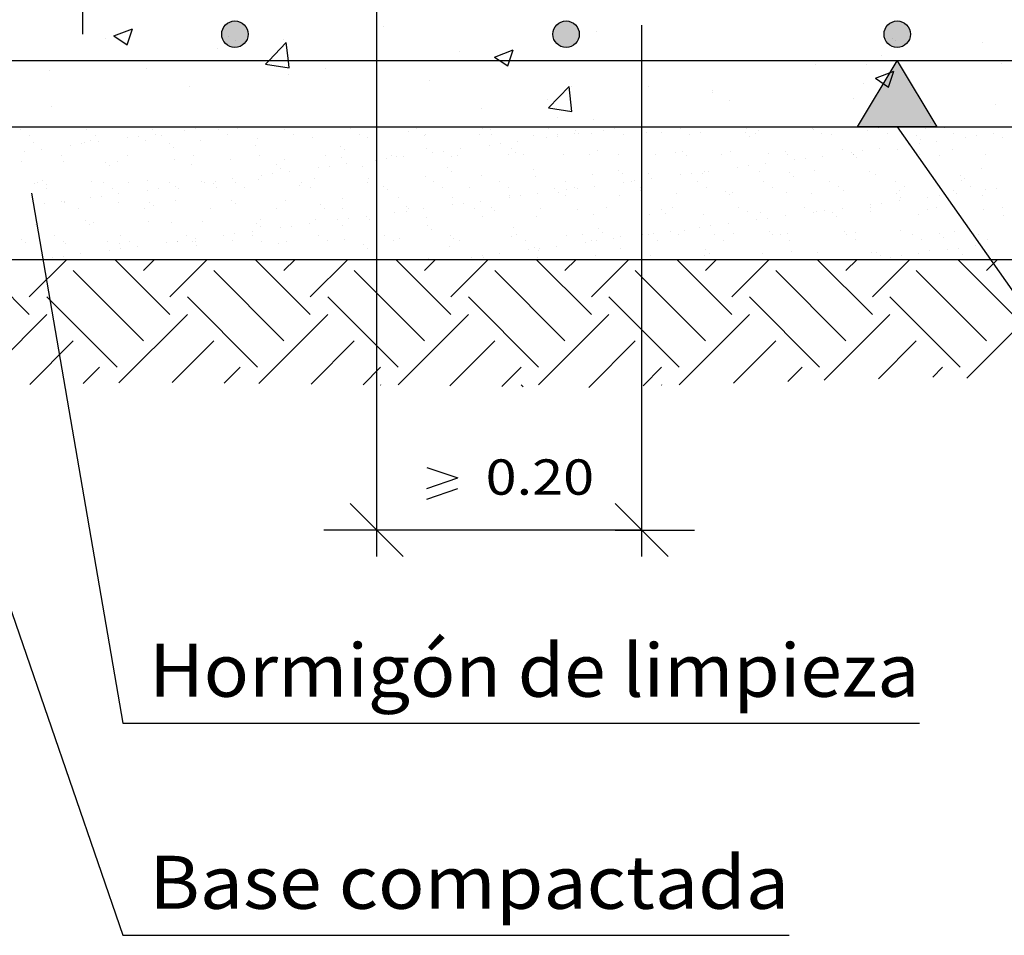
# Model space of a CAD drawing. Units: millimetres. Extents: x 5.4 to 22.6, y 4.7 to 27.9.
# Drawn here: x 13.5 to 17.3, y 4.7 to 8.1 of the extents above; entities that cross this region are included whole.
import ezdxf
from ezdxf.enums import TextEntityAlignment as Align

# ---------------------------------------------------------------- set-up
doc = ezdxf.new("R2010")
doc.units = ezdxf.units.MM
doc.linetypes.add('DASHDOT', pattern=[0.5, 0.25, -0.125, 0, -0.125])
for name, color, linetype in [('0-CYPE0', 1, 'CONTINUOUS'), ('0-CYPE1', 2, 'CONTINUOUS'), ('0-CYPE2', 4, 'CONTINUOUS'), ('0-CYPE4', 6, 'CONTINUOUS')]:
    doc.layers.add(name, color=color, linetype=linetype)
doc.styles.add('CYPETXT', font='romans', dxfattribs={"height": 0.2})

msp = doc.modelspace()

# ---------------------------------------------------------------- hatches: boundary and pattern name
at = {"layer": '0-CYPE1'}
msp.add_hatch(color=256, dxfattribs=at).paths.add_polyline_path([(17.0113, 7.715), (16.7113, 7.715), (16.8613, 7.965)], flags=0)
at = {"layer": '0-CYPE2'}
h = msp.add_hatch(color=256, dxfattribs=at)
edge = h.paths.add_edge_path(flags=0)
edge.add_arc((14.3613, 8.065), 0.05, 0, 360)
h = msp.add_hatch(color=256, dxfattribs=at)
edge = h.paths.add_edge_path(flags=0)
edge.add_arc((15.6113, 8.065), 0.05, 0, 360)
h = msp.add_hatch(color=256, dxfattribs=at)
edge = h.paths.add_edge_path(flags=0)
edge.add_arc((16.8613, 8.065), 0.05, 0, 360)

# ---------------------------------------------------------------- linework, layer by layer
at = {"layer": '0-CYPE0'}
for p, q in [((13.9046, 8.0588), (13.9746, 8.0857)), ((13.9543, 8.0253), (13.9746, 8.0857)), ((14.9232, 8.0956), (14.9232, 8.0956)), ((15.7274, 8.0763), (15.7274, 8.0763)), ((13.8713, 8.0481), (13.8713, 8.0481)), ((13.9045, 8.0588), (13.9543, 8.0253)), ((14.3376, 8.0573), (14.3376, 8.0573)), ((14.5445, 8.0458), (14.5445, 8.0458)), ((16.8415, 8.0498), (16.8415, 8.0498)), ((17.1814, 8.0331), (17.1814, 8.0331)), ((14.2941, 8.0128), (14.2941, 8.0128)), ((15.208, 8.0013), (15.208, 8.0013)), ((15.3417, 7.9787), (15.4117, 8.0056)), ((13.8956, 7.965), (13.8956, 7.965)), ((13.9841, 7.965), (13.9841, 7.965)), ((16.8027, 7.9833), (16.8027, 7.9833)), ((13.6626, 7.9297), (13.6626, 7.9297)), ((14.0286, 7.9367), (14.0286, 7.9367)), ((14.4772, 7.9524), (14.5661, 7.9386)), ((14.7029, 7.9373), (14.7029, 7.9373)), ((16.5523, 7.9503), (16.5523, 7.9503)), ((16.746, 7.9519), (16.746, 7.9519)), ((16.7788, 7.8987), (16.8488, 7.9255)), ((16.8286, 7.8651), (16.8489, 7.9255)), ((17.2531, 7.9528), (17.2531, 7.9528)), ((14.5624, 7.9141), (14.5624, 7.9141)), ((15.0962, 7.8915), (15.0962, 7.8915)), ((16.7788, 7.8987), (16.8285, 7.8651)), ((14.1894, 7.8669), (14.1894, 7.8669)), ((15.5444, 7.7869), (15.6223, 7.868)), ((15.6334, 7.7731), (15.6223, 7.8681)), ((15.63, 7.869), (15.63, 7.869)), ((15.9208, 7.8672), (15.9208, 7.8672)), ((16.1628, 7.8518), (16.1628, 7.8518)), ((16.1638, 7.8464), (16.1638, 7.8464)), ((16.7337, 7.8778), (16.7337, 7.8778)), ((15.542, 7.8173), (15.542, 7.8173)), ((16.2286, 7.8138), (16.2286, 7.8138)), ((16.6977, 7.8239), (16.6977, 7.8239)), ((13.67, 7.7919), (13.67, 7.7919)), ((15.2917, 7.7844), (15.2917, 7.7844)), ((15.5444, 7.7869), (15.6334, 7.7731)), ((17.2315, 7.8013), (17.2315, 7.8013)), ((15.5796, 7.7517), (15.5796, 7.7517)), ((15.7152, 7.7434), (15.7152, 7.7434)), ((16.9856, 7.7323), (16.9856, 7.7323)), ((13.5526, 7.7053), (13.5526, 7.7053)), ((13.5698, 7.715), (13.5698, 7.715)), ((13.6775, 7.715), (13.6775, 7.715)), ((13.8017, 7.7058), (13.8017, 7.7058)), ((14.0508, 7.7062), (14.0508, 7.7062)), ((14.1719, 7.7022), (14.1719, 7.7022)), ((14.2135, 7.7077), (14.2135, 7.7077)), ((14.2953, 7.715), (14.2953, 7.715)), ((14.3, 7.7067), (14.3, 7.7067)), ((14.3632, 7.715), (14.3632, 7.715)), ((14.3698, 7.7089), (14.3698, 7.7089)), ((14.5491, 7.7071), (14.5491, 7.7071)), ((14.7982, 7.7076), (14.7982, 7.7076)), ((14.8348, 7.715), (14.8348, 7.715)), ((14.8963, 7.7021), (14.8963, 7.7021)), ((14.913, 7.715), (14.913, 7.715)), ((15, 7.7126), (15, 7.7126)), ((15.0148, 7.6991), (15.0148, 7.6991)), ((15.0473, 7.708), (15.0473, 7.708)), ((15.2965, 7.7085), (15.2965, 7.7085)), ((15.3249, 7.7055), (15.3249, 7.7055)), ((15.5308, 7.715), (15.5308, 7.715)), ((15.5456, 7.709), (15.5456, 7.709)), ((15.645, 7.7028), (15.645, 7.7028)), ((15.753, 7.7033), (15.753, 7.7033)), ((15.7947, 7.7094), (15.7947, 7.7094)), ((15.7947, 7.7087), (15.7947, 7.7087)), ((15.9156, 7.6942), (15.9156, 7.6942)), ((15.9698, 7.6957), (15.9698, 7.6957)), ((16.0439, 7.7099), (16.0439, 7.7099)), ((16.1203, 7.6933), (16.1203, 7.6933)), ((16.1486, 7.715), (16.1486, 7.715)), ((16.293, 7.7103), (16.293, 7.7103)), ((16.3363, 7.701), (16.3363, 7.701)), ((16.5216, 7.715), (16.5216, 7.715)), ((16.5421, 7.7108), (16.5421, 7.7108)), ((16.5457, 7.7037), (16.5457, 7.7037)), ((16.7504, 7.7027), (16.7504, 7.7027)), ((16.7664, 7.715), (16.7664, 7.715)), ((16.7913, 7.7112), (16.7913, 7.7112)), ((16.9665, 7.7105), (16.9665, 7.7105)), ((17.0045, 7.715), (17.0045, 7.715)), ((17.0404, 7.7117), (17.0404, 7.7117)), ((17.1759, 7.7132), (17.1759, 7.7132)), ((13.5863, 7.6838), (13.5863, 7.6838)), ((13.8158, 7.6631), (13.8158, 7.6631)), ((13.8354, 7.6843), (13.8354, 7.6843)), ((13.8479, 7.6596), (13.8479, 7.6596)), ((13.9565, 7.6739), (13.9565, 7.6739)), ((13.9982, 7.6794), (13.9982, 7.6794)), ((14.0252, 7.6658), (14.0252, 7.6658)), ((14.0632, 7.6879), (14.0632, 7.6879)), ((14.0846, 7.6847), (14.0846, 7.6847)), ((14.2299, 7.6648), (14.2299, 7.6648)), ((14.3337, 7.6852), (14.3337, 7.6852)), ((14.4459, 7.6726), (14.4459, 7.6726)), ((14.5828, 7.6856), (14.5828, 7.6856)), ((14.6553, 7.6753), (14.6553, 7.6753)), ((14.832, 7.6861), (14.832, 7.6861)), ((14.86, 7.6743), (14.86, 7.6743)), ((15.0761, 7.6821), (15.0761, 7.6821)), ((15.0811, 7.6866), (15.0811, 7.6866)), ((15.2855, 7.6848), (15.2855, 7.6848)), ((15.3302, 7.687), (15.3302, 7.687)), ((15.429, 7.6606), (15.429, 7.6606)), ((15.4901, 7.6838), (15.4901, 7.6838)), ((15.5377, 7.6749), (15.5377, 7.6749)), ((15.5793, 7.6875), (15.5793, 7.6875)), ((15.5793, 7.6804), (15.5793, 7.6804)), ((15.6444, 7.689), (15.6444, 7.689)), ((15.6597, 7.6893), (15.6597, 7.6893)), ((15.7062, 7.6916), (15.7062, 7.6916)), ((15.8285, 7.6879), (15.8285, 7.6879)), ((15.8963, 7.6794), (15.8963, 7.6794)), ((16.0776, 7.6884), (16.0776, 7.6884)), ((16.2899, 7.6929), (16.2899, 7.6929)), ((16.3047, 7.6794), (16.3047, 7.6794)), ((16.3267, 7.6888), (16.3267, 7.6888)), ((16.5759, 7.6893), (16.5759, 7.6893)), ((16.6148, 7.6859), (16.6148, 7.6859)), ((16.825, 7.6897), (16.825, 7.6897)), ((16.9349, 7.6831), (16.9349, 7.6831)), ((16.9496, 7.6696), (16.9496, 7.6696)), ((17.0102, 7.6616), (17.0102, 7.6616)), ((17.0741, 7.6902), (17.0741, 7.6902)), ((17.1188, 7.6759), (17.1188, 7.6759)), ((17.1605, 7.6814), (17.1605, 7.6814)), ((17.2255, 7.69), (17.2255, 7.69)), ((17.2597, 7.676), (17.2597, 7.676)), ((13.5675, 7.6227), (13.5675, 7.6227)), ((13.5997, 7.6554), (13.5997, 7.6554)), ((13.6325, 7.6312), (13.6325, 7.6312)), ((13.7412, 7.6455), (13.7412, 7.6455)), ((13.7828, 7.651), (13.7828, 7.651)), ((13.7945, 7.6549), (13.7945, 7.6549)), ((14.1146, 7.6522), (14.1146, 7.6522)), ((14.1294, 7.6387), (14.1294, 7.6387)), ((14.4394, 7.6451), (14.4394, 7.6451)), ((14.7596, 7.6424), (14.7596, 7.6424)), ((14.7743, 7.6289), (14.7743, 7.6289)), ((14.8963, 7.6451), (14.8963, 7.6451)), ((15.0844, 7.6353), (15.0844, 7.6353)), ((15.1486, 7.6237), (15.1486, 7.6237)), ((15.2137, 7.6323), (15.2137, 7.6323)), ((15.3223, 7.6466), (15.3223, 7.6466)), ((15.364, 7.652), (15.364, 7.652)), ((15.4045, 7.6325), (15.4045, 7.6325)), ((15.4193, 7.619), (15.4193, 7.619)), ((15.7293, 7.6255), (15.7293, 7.6255)), ((15.8963, 7.6447), (15.8963, 7.6447)), ((16.0238, 7.6192), (16.0238, 7.6192)), ((16.0495, 7.6227), (16.0495, 7.6227)), ((16.2332, 7.6219), (16.2332, 7.6219)), ((16.4378, 7.6209), (16.4378, 7.6209)), ((16.6539, 7.6287), (16.6539, 7.6287)), ((16.6882, 7.6192), (16.6882, 7.6192)), ((16.7298, 7.6247), (16.7298, 7.6247)), ((16.7948, 7.6333), (16.7948, 7.6333)), ((16.8633, 7.6314), (16.8633, 7.6314)), ((16.9035, 7.6476), (16.9035, 7.6476)), ((16.9228, 7.6274), (16.9228, 7.6274)), ((16.9451, 7.6531), (16.9451, 7.6531)), ((17.068, 7.6304), (17.068, 7.6304)), ((13.554, 7.5847), (13.554, 7.5847)), ((13.7077, 7.6065), (13.7077, 7.6065)), ((13.7127, 7.584), (13.7127, 7.584)), ((13.8741, 7.582), (13.8741, 7.582)), ((13.9173, 7.583), (13.9173, 7.583)), ((13.9569, 7.6069), (13.9569, 7.6069)), ((14.1334, 7.5908), (14.1334, 7.5908)), ((14.206, 7.6074), (14.206, 7.6074)), ((14.3428, 7.5935), (14.3428, 7.5935)), ((14.4551, 7.6078), (14.4551, 7.6078)), ((14.5475, 7.5925), (14.5475, 7.5925)), ((14.7043, 7.6083), (14.7043, 7.6083)), ((14.7635, 7.6003), (14.7635, 7.6003)), ((14.8917, 7.5899), (14.8917, 7.5899)), ((14.9333, 7.5953), (14.9333, 7.5953)), ((14.9534, 7.6087), (14.9534, 7.6087)), ((14.9729, 7.603), (14.9729, 7.603)), ((14.9983, 7.6039), (14.9983, 7.6039)), ((15.107, 7.6182), (15.107, 7.6182)), ((15.1776, 7.602), (15.1776, 7.602)), ((15.2025, 7.6092), (15.2025, 7.6092)), ((15.3937, 7.6098), (15.3937, 7.6098)), ((15.4517, 7.6096), (15.4517, 7.6096)), ((15.6031, 7.6124), (15.6031, 7.6124)), ((15.7008, 7.6101), (15.7008, 7.6101)), ((15.8077, 7.6114), (15.8077, 7.6114)), ((15.9499, 7.6105), (15.9499, 7.6105)), ((16.0642, 7.6092), (16.0642, 7.6092)), ((16.199, 7.611), (16.199, 7.611)), ((16.3743, 7.6157), (16.3743, 7.6157)), ((16.4482, 7.6115), (16.4482, 7.6115)), ((16.4728, 7.5909), (16.4728, 7.5909)), ((16.5145, 7.5964), (16.5145, 7.5964)), ((16.5795, 7.6049), (16.5795, 7.6049)), ((16.6944, 7.6129), (16.6944, 7.6129)), ((16.6973, 7.6119), (16.6973, 7.6119)), ((16.7092, 7.5994), (16.7092, 7.5994)), ((16.9464, 7.6124), (16.9464, 7.6124)), ((17.0192, 7.6058), (17.0192, 7.6058)), ((17.1956, 7.6128), (17.1956, 7.6128)), ((13.8889, 7.5685), (13.8889, 7.5685)), ((14.199, 7.5749), (14.199, 7.5749)), ((14.5191, 7.5722), (14.5191, 7.5722)), ((14.5338, 7.5586), (14.5338, 7.5586)), ((14.5677, 7.5472), (14.5677, 7.5472)), ((14.6763, 7.5615), (14.6763, 7.5615)), ((14.718, 7.567), (14.718, 7.567)), ((14.783, 7.5756), (14.783, 7.5756)), ((14.8439, 7.5651), (14.8439, 7.5651)), ((15.164, 7.5623), (15.164, 7.5623)), ((15.1788, 7.5488), (15.1788, 7.5488)), ((15.4889, 7.5553), (15.4889, 7.5553)), ((15.809, 7.5525), (15.809, 7.5525)), ((16.1338, 7.5454), (16.1338, 7.5454)), ((16.1488, 7.5482), (16.1488, 7.5482)), ((16.2575, 7.5625), (16.2575, 7.5625)), ((16.2991, 7.568), (16.2991, 7.568)), ((16.3414, 7.5469), (16.3414, 7.5469)), ((16.3642, 7.5766), (16.3642, 7.5766)), ((16.5508, 7.5496), (16.5508, 7.5496)), ((16.7554, 7.5486), (16.7554, 7.5486)), ((16.9715, 7.5564), (16.9715, 7.5564)), ((16.9723, 7.557), (16.9723, 7.557)), ((17.1809, 7.559), (17.1809, 7.559)), ((13.6336, 7.5118), (13.6336, 7.5118)), ((13.8209, 7.509), (13.8209, 7.509)), ((14.0303, 7.5117), (14.0303, 7.5117)), ((14.2349, 7.5107), (14.2349, 7.5107)), ((14.2873, 7.5103), (14.2873, 7.5103)), ((14.3523, 7.5189), (14.3523, 7.5189)), ((14.451, 7.5185), (14.451, 7.5185)), ((14.461, 7.5332), (14.461, 7.5332)), ((14.5026, 7.5386), (14.5026, 7.5386)), ((14.6604, 7.5211), (14.6604, 7.5211)), ((14.8628, 7.5073), (14.8628, 7.5073)), ((14.865, 7.5202), (14.865, 7.5202)), ((14.8963, 7.5441), (14.8963, 7.5441)), ((15.0811, 7.5279), (15.0811, 7.5279)), ((15.112, 7.5077), (15.112, 7.5077)), ((15.2905, 7.5306), (15.2905, 7.5306)), ((15.3611, 7.5082), (15.3611, 7.5082)), ((15.4952, 7.5296), (15.4952, 7.5296)), ((15.6102, 7.5086), (15.6102, 7.5086)), ((15.7112, 7.5374), (15.7112, 7.5374)), ((15.8237, 7.539), (15.8237, 7.539)), ((15.8593, 7.5091), (15.8593, 7.5091)), ((15.8684, 7.5113), (15.8684, 7.5113)), ((15.8963, 7.5214), (15.8963, 7.5214)), ((15.9206, 7.5401), (15.9206, 7.5401)), ((15.9335, 7.5199), (15.9335, 7.5199)), ((16.0421, 7.5342), (16.0421, 7.5342)), ((16.0838, 7.5397), (16.0838, 7.5397)), ((16.1085, 7.5095), (16.1085, 7.5095)), ((16.1253, 7.5391), (16.1253, 7.5391)), ((16.3576, 7.51), (16.3576, 7.51)), ((16.4539, 7.5427), (16.4539, 7.5427)), ((16.4687, 7.5292), (16.4687, 7.5292)), ((16.6067, 7.5104), (16.6067, 7.5104)), ((16.7788, 7.5356), (16.7788, 7.5356)), ((16.8559, 7.5109), (16.8559, 7.5109)), ((17.0989, 7.5329), (17.0989, 7.5329)), ((17.105, 7.5114), (17.105, 7.5114)), ((17.1136, 7.5194), (17.1136, 7.5194)), ((13.6048, 7.5012), (13.6048, 7.5012)), ((13.6172, 7.505), (13.6172, 7.505)), ((13.6484, 7.4983), (13.6484, 7.4983)), ((13.6509, 7.4835), (13.6509, 7.4835)), ((13.8663, 7.5054), (13.8663, 7.5054)), ((13.9, 7.4839), (13.9, 7.4839)), ((13.9585, 7.5047), (13.9585, 7.5047)), ((14.0303, 7.4765), (14.0303, 7.4765)), ((14.0719, 7.4819), (14.0719, 7.4819)), ((14.1154, 7.5059), (14.1154, 7.5059)), ((14.137, 7.4905), (14.137, 7.4905)), ((14.1492, 7.4844), (14.1492, 7.4844)), ((14.2456, 7.5048), (14.2456, 7.5048)), ((14.2786, 7.5019), (14.2786, 7.5019)), ((14.2933, 7.4884), (14.2933, 7.4884)), ((14.3646, 7.5063), (14.3646, 7.5063)), ((14.3983, 7.4849), (14.3983, 7.4849)), ((14.6034, 7.4949), (14.6034, 7.4949)), ((14.6137, 7.5068), (14.6137, 7.5068)), ((14.6474, 7.4853), (14.6474, 7.4853)), ((14.8963, 7.486), (14.8963, 7.486)), ((14.8966, 7.4858), (14.8966, 7.4858)), ((14.9235, 7.4921), (14.9235, 7.4921)), ((14.9383, 7.4786), (14.9383, 7.4786)), ((15.1457, 7.4862), (15.1457, 7.4862)), ((15.2484, 7.485), (15.2484, 7.485)), ((15.3948, 7.4867), (15.3948, 7.4867)), ((15.5685, 7.4823), (15.5685, 7.4823)), ((15.6114, 7.4775), (15.6114, 7.4775)), ((15.644, 7.4871), (15.644, 7.4871)), ((15.6531, 7.483), (15.6531, 7.483)), ((15.7181, 7.4915), (15.7181, 7.4915)), ((15.8268, 7.5058), (15.8268, 7.5058)), ((15.8931, 7.4876), (15.8931, 7.4876)), ((15.8933, 7.4752), (15.8933, 7.4752)), ((15.8963, 7.4856), (15.8963, 7.4856)), ((16.1422, 7.488), (16.1422, 7.488)), ((16.2134, 7.4725), (16.2134, 7.4725)), ((16.3913, 7.4885), (16.3913, 7.4885)), ((16.6405, 7.489), (16.6405, 7.489)), ((16.6589, 7.4746), (16.6589, 7.4746)), ((16.8684, 7.4772), (16.8684, 7.4772)), ((16.8896, 7.4894), (16.8896, 7.4894)), ((17.073, 7.4763), (17.073, 7.4763)), ((17.1387, 7.4899), (17.1387, 7.4899)), ((17.1926, 7.4785), (17.1926, 7.4785)), ((17.2342, 7.484), (17.2342, 7.484)), ((13.7063, 7.4338), (13.7063, 7.4338)), ((13.718, 7.4345), (13.718, 7.4345)), ((13.8149, 7.4481), (13.8149, 7.4481)), ((13.8566, 7.4536), (13.8566, 7.4536)), ((13.9216, 7.4622), (13.9216, 7.4622)), ((14.1384, 7.4367), (14.1384, 7.4367)), ((14.3478, 7.4393), (14.3478, 7.4393)), ((14.5525, 7.4383), (14.5525, 7.4383)), ((14.7686, 7.4461), (14.7686, 7.4461)), ((14.978, 7.4488), (14.978, 7.4488)), ((15.1826, 7.4478), (15.1826, 7.4478)), ((15.2874, 7.4348), (15.2874, 7.4348)), ((15.3961, 7.4491), (15.3961, 7.4491)), ((15.3987, 7.4556), (15.3987, 7.4556)), ((15.4377, 7.4546), (15.4377, 7.4546)), ((15.5028, 7.4632), (15.5028, 7.4632)), ((15.5832, 7.4688), (15.5832, 7.4688)), ((15.6081, 7.4583), (15.6081, 7.4583)), ((15.8127, 7.4573), (15.8127, 7.4573)), ((16.0288, 7.4651), (16.0288, 7.4651)), ((16.2282, 7.459), (16.2282, 7.459)), ((16.2382, 7.4678), (16.2382, 7.4678)), ((16.4429, 7.4668), (16.4429, 7.4668)), ((16.5383, 7.4654), (16.5383, 7.4654)), ((16.8584, 7.4627), (16.8584, 7.4627)), ((16.8686, 7.4359), (16.8686, 7.4359)), ((16.8731, 7.4491), (16.8731, 7.4491)), ((16.9773, 7.4502), (16.9773, 7.4502)), ((17.0189, 7.4557), (17.0189, 7.4557)), ((17.0444, 7.4543), (17.0444, 7.4543)), ((17.0839, 7.4642), (17.0839, 7.4642)), ((17.1832, 7.4556), (17.1832, 7.4556)), ((13.5996, 7.4198), (13.5996, 7.4198)), ((13.6412, 7.4252), (13.6412, 7.4252)), ((13.7177, 7.4299), (13.7177, 7.4299)), ((13.7724, 7.4061), (13.7724, 7.4061)), ((13.9224, 7.4289), (13.9224, 7.4289)), ((14.0215, 7.4066), (14.0215, 7.4066)), ((14.0381, 7.4317), (14.0381, 7.4317)), ((14.0528, 7.4182), (14.0528, 7.4182)), ((14.2706, 7.407), (14.2706, 7.407)), ((14.3629, 7.4247), (14.3629, 7.4247)), ((14.5198, 7.4075), (14.5198, 7.4075)), ((14.683, 7.4219), (14.683, 7.4219)), ((14.6978, 7.4084), (14.6978, 7.4084)), ((14.7689, 7.4079), (14.7689, 7.4079)), ((15.0071, 7.3979), (15.0071, 7.3979)), ((15.0079, 7.4148), (15.0079, 7.4148)), ((15.018, 7.4084), (15.018, 7.4084)), ((15.0721, 7.4065), (15.0721, 7.4065)), ((15.1808, 7.4208), (15.1808, 7.4208)), ((15.2224, 7.4263), (15.2224, 7.4263)), ((15.2671, 7.4088), (15.2671, 7.4088)), ((15.328, 7.4121), (15.328, 7.4121)), ((15.3427, 7.3986), (15.3427, 7.3986)), ((15.5163, 7.4093), (15.5163, 7.4093)), ((15.6528, 7.405), (15.6528, 7.405)), ((15.7654, 7.4098), (15.7654, 7.4098)), ((15.9729, 7.4023), (15.9729, 7.4023)), ((16.0145, 7.4102), (16.0145, 7.4102)), ((16.2637, 7.4107), (16.2637, 7.4107)), ((16.5128, 7.4111), (16.5128, 7.4111)), ((16.5882, 7.399), (16.5882, 7.399)), ((16.6533, 7.4075), (16.6533, 7.4075)), ((16.7619, 7.4218), (16.7619, 7.4218)), ((16.7619, 7.4116), (16.7619, 7.4116)), ((16.8036, 7.4273), (16.8036, 7.4273)), ((16.9765, 7.4022), (16.9765, 7.4022)), ((17.0111, 7.412), (17.0111, 7.412)), ((17.1859, 7.4049), (17.1859, 7.4049)), ((17.2602, 7.4125), (17.2602, 7.4125)), ((13.7976, 7.3615), (13.7976, 7.3615)), ((14.456, 7.3643), (14.456, 7.3643)), ((14.6654, 7.367), (14.6654, 7.367)), ((14.7501, 7.3641), (14.7501, 7.3641)), ((14.7917, 7.3696), (14.7917, 7.3696)), ((14.8568, 7.3781), (14.8568, 7.3781)), ((14.8701, 7.366), (14.8701, 7.366)), ((14.8963, 7.3861), (14.8963, 7.3861)), ((14.9654, 7.3924), (14.9654, 7.3924)), ((15.0861, 7.3738), (15.0861, 7.3738)), ((15.2956, 7.3765), (15.2956, 7.3765)), ((15.5002, 7.3755), (15.5002, 7.3755)), ((15.7163, 7.3833), (15.7163, 7.3833)), ((15.8963, 7.3634), (15.8963, 7.3634)), ((15.9257, 7.3859), (15.9257, 7.3859)), ((15.9877, 7.3888), (15.9877, 7.3888)), ((16.1303, 7.385), (16.1303, 7.385)), ((16.2978, 7.3952), (16.2978, 7.3952)), ((16.3312, 7.3651), (16.3312, 7.3651)), ((16.3464, 7.3928), (16.3464, 7.3928)), ((16.3729, 7.3706), (16.3729, 7.3706)), ((16.4379, 7.3792), (16.4379, 7.3792)), ((16.5466, 7.3935), (16.5466, 7.3935)), ((16.5558, 7.3954), (16.5558, 7.3954)), ((16.6179, 7.3924), (16.6179, 7.3924)), ((16.6326, 7.3789), (16.6326, 7.3789)), ((16.7605, 7.3944), (16.7605, 7.3944)), ((16.9427, 7.3854), (16.9427, 7.3854)), ((17.2628, 7.3826), (17.2628, 7.3826)), ((13.6098, 7.3471), (13.6098, 7.3471)), ((13.8123, 7.348), (13.8123, 7.348)), ((13.8259, 7.3548), (13.8259, 7.3548)), ((14.0353, 7.3575), (14.0353, 7.3575)), ((14.1224, 7.3544), (14.1224, 7.3544)), ((14.2399, 7.3565), (14.2399, 7.3565)), ((14.4261, 7.3214), (14.4261, 7.3214)), ((14.4425, 7.3517), (14.4425, 7.3517)), ((14.4573, 7.3382), (14.4573, 7.3382)), ((14.5347, 7.3357), (14.5347, 7.3357)), ((14.5764, 7.3412), (14.5764, 7.3412)), ((14.6414, 7.3498), (14.6414, 7.3498)), ((14.7674, 7.3446), (14.7674, 7.3446)), ((15.0875, 7.3419), (15.0875, 7.3419)), ((15.1022, 7.3284), (15.1022, 7.3284)), ((15.4123, 7.3348), (15.4123, 7.3348)), ((15.7324, 7.332), (15.7324, 7.332)), ((16.0072, 7.3225), (16.0072, 7.3225)), ((16.0573, 7.325), (16.0573, 7.325)), ((16.1159, 7.3368), (16.1159, 7.3368)), ((16.1575, 7.3423), (16.1575, 7.3423)), ((16.2226, 7.3508), (16.2226, 7.3508)), ((16.3774, 7.3222), (16.3774, 7.3222)), ((16.8734, 7.3231), (16.8734, 7.3231)), ((17.078, 7.3221), (17.078, 7.3221)), ((17.1165, 7.3516), (17.1165, 7.3516)), ((13.5571, 7.2913), (13.5571, 7.2913)), ((13.6818, 7.3047), (13.6818, 7.3047)), ((13.8819, 7.2842), (13.8819, 7.2842)), ((13.9309, 7.3051), (13.9309, 7.3051)), ((14.1457, 7.2845), (14.1457, 7.2845)), ((14.18, 7.3056), (14.18, 7.3056)), ((14.2107, 7.2931), (14.2107, 7.2931)), ((14.3194, 7.3074), (14.3194, 7.3074)), ((14.3529, 7.2852), (14.3529, 7.2852)), ((14.361, 7.3129), (14.361, 7.3129)), ((14.4292, 7.306), (14.4292, 7.306)), ((14.4629, 7.2845), (14.4629, 7.2845)), ((14.5575, 7.2842), (14.5575, 7.2842)), ((14.6783, 7.3065), (14.6783, 7.3065)), ((14.712, 7.285), (14.712, 7.285)), ((14.7736, 7.292), (14.7736, 7.292)), ((14.9274, 7.3069), (14.9274, 7.3069)), ((14.9612, 7.2854), (14.9612, 7.2854)), ((14.983, 7.2947), (14.983, 7.2947)), ((15.1766, 7.3074), (15.1766, 7.3074)), ((15.1877, 7.2937), (15.1877, 7.2937)), ((15.2103, 7.2859), (15.2103, 7.2859)), ((15.4037, 7.3015), (15.4037, 7.3015)), ((15.4257, 7.3078), (15.4257, 7.3078)), ((15.4594, 7.2863), (15.4594, 7.2863)), ((15.6131, 7.3041), (15.6131, 7.3041)), ((15.6748, 7.3083), (15.6748, 7.3083)), ((15.7086, 7.2868), (15.7086, 7.2868)), ((15.7268, 7.2856), (15.7268, 7.2856)), ((15.7472, 7.3185), (15.7472, 7.3185)), ((15.7919, 7.2941), (15.7919, 7.2941)), ((15.8178, 7.3032), (15.8178, 7.3032)), ((15.9005, 7.3084), (15.9005, 7.3084)), ((15.924, 7.3087), (15.924, 7.3087)), ((15.9422, 7.3139), (15.9422, 7.3139)), ((15.9577, 7.2873), (15.9577, 7.2873)), ((16.0339, 7.3109), (16.0339, 7.3109)), ((16.1731, 7.3092), (16.1731, 7.3092)), ((16.2068, 7.2877), (16.2068, 7.2877)), ((16.2433, 7.3136), (16.2433, 7.3136)), ((16.3921, 7.3087), (16.3921, 7.3087)), ((16.4222, 7.3097), (16.4222, 7.3097)), ((16.4479, 7.3126), (16.4479, 7.3126)), ((16.456, 7.2882), (16.456, 7.2882)), ((16.664, 7.3204), (16.664, 7.3204)), ((16.6713, 7.3101), (16.6713, 7.3101)), ((16.7022, 7.3152), (16.7022, 7.3152)), ((16.7051, 7.2886), (16.7051, 7.2886)), ((16.9205, 7.3106), (16.9205, 7.3106)), ((16.9542, 7.2891), (16.9542, 7.2891)), ((17.0223, 7.3124), (17.0223, 7.3124)), ((17.0371, 7.2989), (17.0371, 7.2989)), ((17.1696, 7.311), (17.1696, 7.311)), ((17.2033, 7.2895), (17.2033, 7.2895)), ((13.5719, 7.2778), (13.5719, 7.2778)), ((13.7155, 7.2832), (13.7155, 7.2832)), ((13.7228, 7.2757), (13.7228, 7.2757)), ((13.8887, 7.2507), (13.8887, 7.2507)), ((13.9274, 7.2747), (13.9274, 7.2747)), ((13.9304, 7.2562), (13.9304, 7.2562)), ((13.9647, 7.2836), (13.9647, 7.2836)), ((13.9954, 7.2647), (13.9954, 7.2647)), ((14.1041, 7.279), (14.1041, 7.279)), ((14.1435, 7.2825), (14.1435, 7.2825)), ((14.2021, 7.2815), (14.2021, 7.2815)), ((14.2138, 7.2841), (14.2138, 7.2841)), ((14.2168, 7.268), (14.2168, 7.268)), ((14.5269, 7.2744), (14.5269, 7.2744)), ((14.847, 7.2717), (14.847, 7.2717)), ((14.8618, 7.2581), (14.8618, 7.2581)), ((15.1718, 7.2646), (15.1718, 7.2646)), ((15.4699, 7.2517), (15.4699, 7.2517)), ((15.492, 7.2618), (15.492, 7.2618)), ((15.5067, 7.2483), (15.5067, 7.2483)), ((15.5115, 7.2572), (15.5115, 7.2572)), ((15.5765, 7.2658), (15.5765, 7.2658)), ((15.6852, 7.2801), (15.6852, 7.2801)), ((15.8168, 7.2548), (15.8168, 7.2548)), ((16.1369, 7.252), (16.1369, 7.252)), ((16.9816, 7.2481), (16.9816, 7.2481)), ((17.051, 7.2528), (17.051, 7.2528)), ((17.0927, 7.2582), (17.0927, 7.2582)), ((17.1577, 7.2668), (17.1577, 7.2668)), ((17.1887, 7.249), (17.1887, 7.249)), ((17.191, 7.2508), (17.191, 7.2508)), ((13.5853, 7.0072), (13.3775, 7.215)), ((13.5727, 7.215), (13.5727, 7.215)), ((13.5853, 7.0735), (13.7268, 7.215)), ((13.6404, 7.215), (13.6404, 7.215)), ((13.6734, 7.2223), (13.6734, 7.2223)), ((13.715, 7.2278), (13.715, 7.2278)), ((13.78, 7.2364), (13.78, 7.2364)), ((13.8225, 7.215), (13.8225, 7.215)), ((13.8496, 7.215), (13.8496, 7.215)), ((14.1156, 7.0072), (13.9078, 7.215)), ((14.0162, 7.1729), (14.0583, 7.215)), ((14.0724, 7.215), (14.0724, 7.215)), ((14.1156, 7.0735), (14.2571, 7.215)), ((14.2746, 7.215), (14.2746, 7.215)), ((14.3222, 7.215), (14.3222, 7.215)), ((14.6459, 7.0072), (14.4381, 7.215)), ((14.4673, 7.215), (14.4673, 7.215)), ((14.5465, 7.1729), (14.5886, 7.215)), ((14.572, 7.215), (14.572, 7.215)), ((14.6459, 7.0735), (14.7875, 7.215)), ((14.8219, 7.215), (14.8219, 7.215)), ((14.8963, 7.2281), (14.8963, 7.2281)), ((14.8963, 7.2265), (14.8963, 7.2265)), ((14.9088, 7.215), (14.9088, 7.215)), ((15.1763, 7.0072), (14.9685, 7.215)), ((15.0717, 7.215), (15.0717, 7.215)), ((15.0768, 7.1729), (15.1189, 7.215)), ((15.0912, 7.2197), (15.0912, 7.2197)), ((15.1763, 7.0735), (15.3178, 7.215)), ((15.2545, 7.2234), (15.2545, 7.2234)), ((15.2962, 7.2289), (15.2962, 7.2289)), ((15.3006, 7.2223), (15.3006, 7.2223)), ((15.3216, 7.215), (15.3216, 7.215)), ((15.3612, 7.2374), (15.3612, 7.2374)), ((15.497, 7.215), (15.497, 7.215)), ((15.7066, 7.0072), (15.4988, 7.215)), ((15.5052, 7.2213), (15.5052, 7.2213)), ((15.5431, 7.215), (15.5431, 7.215)), ((15.5714, 7.215), (15.5714, 7.215)), ((15.6072, 7.1729), (15.6492, 7.215)), ((15.7066, 7.0735), (15.8481, 7.215)), ((15.7213, 7.2291), (15.7213, 7.2291)), ((15.8213, 7.215), (15.8213, 7.215)), ((15.9307, 7.2318), (15.9307, 7.2318)), ((16.2369, 7.0072), (16.0291, 7.215)), ((16.0711, 7.215), (16.0711, 7.215)), ((16.1148, 7.215), (16.1148, 7.215)), ((16.1354, 7.2308), (16.1354, 7.2308)), ((16.1375, 7.1729), (16.1796, 7.215)), ((16.1517, 7.2385), (16.1517, 7.2385)), ((16.1773, 7.215), (16.1773, 7.215)), ((16.2369, 7.0735), (16.3784, 7.215)), ((16.321, 7.215), (16.321, 7.215)), ((16.3514, 7.2386), (16.3514, 7.2386)), ((16.4617, 7.2449), (16.4617, 7.2449)), ((16.7673, 7.0072), (16.5595, 7.215)), ((16.5609, 7.2413), (16.5609, 7.2413)), ((16.5708, 7.215), (16.5708, 7.215)), ((16.6678, 7.1729), (16.7099, 7.215)), ((16.7325, 7.215), (16.7325, 7.215)), ((16.7655, 7.2403), (16.7655, 7.2403)), ((16.7673, 7.0735), (16.9088, 7.215)), ((16.7819, 7.2422), (16.7819, 7.2422)), ((16.7966, 7.2287), (16.7966, 7.2287)), ((16.8115, 7.215), (16.8115, 7.215)), ((16.8206, 7.215), (16.8206, 7.215)), ((16.8357, 7.2244), (16.8357, 7.2244)), ((16.8773, 7.2299), (16.8773, 7.2299)), ((16.9424, 7.2385), (16.9424, 7.2385)), ((17.0705, 7.215), (17.0705, 7.215)), ((17.2976, 7.0072), (17.0898, 7.215)), ((17.1067, 7.2351), (17.1067, 7.2351)), ((17.1982, 7.1729), (17.2402, 7.215)), ((14.0162, 6.9078), (13.751, 7.1729)), ((14.5465, 6.9078), (14.2813, 7.1729)), ((15.0768, 6.9078), (14.8117, 7.1729)), ((15.6072, 6.9078), (15.342, 7.1729)), ((16.1375, 6.9078), (15.8723, 7.1729)), ((16.6678, 6.9078), (16.4027, 7.1729)), ((17.1982, 6.9078), (16.933, 7.1729)), ((13.9167, 6.8083), (13.6516, 7.0735)), ((14.4471, 6.8083), (14.1819, 7.0735)), ((14.9774, 6.8083), (14.7122, 7.0735)), ((15.5077, 6.8083), (15.2426, 7.0735)), ((16.0381, 6.8083), (15.7729, 7.0735)), ((16.5684, 6.8083), (16.3032, 7.0735)), ((17.0987, 6.8083), (16.8336, 7.0735)), ((13.3864, 6.742), (13.6516, 7.0072)), ((13.9237, 6.749), (14.1819, 7.0072)), ((14.4521, 6.7471), (14.7122, 7.0072)), ((14.9774, 6.742), (15.2426, 7.0072)), ((15.5077, 6.742), (15.7729, 7.0072)), ((16.0386, 6.7425), (16.3032, 7.0072)), ((16.5855, 6.7591), (16.8336, 7.0072)), ((17.1238, 6.7671), (17.3639, 7.0072)), ((13.5868, 6.7435), (13.751, 6.9078)), ((14.1249, 6.7513), (14.2813, 6.9078)), ((14.6485, 6.7446), (14.8117, 6.9078)), ((15.1721, 6.7379), (15.342, 6.9078)), ((15.6968, 6.7322), (15.8723, 6.9078)), ((16.2436, 6.7487), (16.4027, 6.9078)), ((16.7905, 6.7653), (16.933, 6.9078)), ((13.7889, 6.7468), (13.8504, 6.8083)), ((14.3212, 6.7488), (14.3808, 6.8083)), ((14.8448, 6.742), (14.9111, 6.8083)), ((15.3685, 6.7353), (15.4414, 6.8083)), ((15.9018, 6.7384), (15.9718, 6.8083)), ((16.4487, 6.755), (16.5021, 6.8083)), ((16.9956, 6.7715), (17.0324, 6.8083)), ((14.9119, 6.7412), (14.9111, 6.742)), ((15.4492, 6.7343), (15.4414, 6.742)), ((15.9732, 6.7406), (15.9718, 6.742))]:
    msp.add_line(p, q, dxfattribs=at)
for points in [[(14.3644, 8.0402), (14.3644, 8.0402), (14.3644, 8.0402)], [(16.8556, 8.0408), (16.8556, 8.0408), (16.8556, 8.0408)], [(13.8956, 7.965), (13.8956, 7.965), (13.8956, 7.965)], [(13.931, 7.965), (13.931, 7.965), (13.931, 7.965), (13.931, 7.965)], [(13.962, 7.965), (13.962, 7.965), (13.962, 7.965), (13.962, 7.965)], [(13.9841, 7.965), (13.9841, 7.965), (13.9841, 7.965)], [(14.3173, 7.965), (14.3173, 7.965), (14.3173, 7.965), (14.3173, 7.965)], [(14.4825, 7.965), (14.4825, 7.965), (14.4825, 7.965), (14.4825, 7.965)], [(14.6544, 7.965), (14.6544, 7.965), (14.6544, 7.965), (14.6544, 7.965)], [(14.739, 7.965), (14.739, 7.965), (14.739, 7.965), (14.739, 7.965)], [(14.9809, 7.965), (14.9809, 7.965), (14.9809, 7.965), (14.9809, 7.965)], [(15.1606, 7.965), (15.1606, 7.965), (15.1606, 7.965), (15.1606, 7.965)], [(15.3468, 7.965), (15.3468, 7.965), (15.3468, 7.965), (15.3468, 7.965)], [(15.4793, 7.965), (15.4793, 7.965), (15.4793, 7.965), (15.4793, 7.965)], [(15.5823, 7.965), (15.5823, 7.965), (15.5823, 7.965), (15.5823, 7.965)], [(15.8963, 7.8823), (15.8963, 7.8823), (15.8963, 7.8823), (15.8963, 7.8823)], [(15.8963, 7.864), (15.8963, 7.864), (15.8963, 7.864), (15.8963, 7.864)], [(14.8963, 7.7621), (14.8963, 7.7621), (14.8963, 7.7621), (14.8963, 7.7621)], [(14.8963, 7.7434), (14.8963, 7.7434), (14.8963, 7.7434), (14.8963, 7.7434)], [(14.8963, 7.7323), (14.8963, 7.7323), (14.8963, 7.7323), (14.8963, 7.7323)], [(13.7289, 7.715), (13.7289, 7.715), (13.7289, 7.715)], [(13.7872, 7.715), (13.7872, 7.715), (13.7872, 7.715), (13.7872, 7.715)], [(13.8834, 7.715), (13.8834, 7.715), (13.8834, 7.715)], [(13.9915, 7.715), (13.9915, 7.715), (13.9915, 7.715)], [(14.037, 7.715), (14.037, 7.715), (14.037, 7.715), (14.037, 7.715)], [(14.0461, 7.715), (14.0461, 7.715), (14.0461, 7.715), (14.0461, 7.715)], [(14.2689, 7.715), (14.2689, 7.715), (14.2689, 7.715)], [(14.2869, 7.715), (14.2869, 7.715), (14.2869, 7.715), (14.2869, 7.715)], [(14.4132, 7.715), (14.4132, 7.715), (14.4132, 7.715), (14.4132, 7.715)], [(14.5012, 7.715), (14.5012, 7.715), (14.5012, 7.715)], [(14.5367, 7.715), (14.5367, 7.715), (14.5367, 7.715), (14.5367, 7.715)], [(14.6803, 7.715), (14.6803, 7.715), (14.6803, 7.715), (14.6803, 7.715)], [(14.7648, 7.715), (14.7648, 7.715), (14.7648, 7.715)], [(14.7866, 7.715), (14.7866, 7.715), (14.7866, 7.715), (14.7866, 7.715)], [(14.8963, 7.7021), (14.8963, 7.7021), (14.8963, 7.7021)], [(14.9974, 7.715), (14.9974, 7.715), (14.9974, 7.715), (14.9974, 7.715)], [(15.0364, 7.715), (15.0364, 7.715), (15.0364, 7.715), (15.0364, 7.715)], [(15.119, 7.715), (15.119, 7.715), (15.119, 7.715)], [(15.2565, 7.715), (15.2565, 7.715), (15.2565, 7.715)], [(15.2863, 7.715), (15.2863, 7.715), (15.2863, 7.715), (15.2863, 7.715)], [(15.3145, 7.715), (15.3145, 7.715), (15.3145, 7.715)], [(15.5361, 7.715), (15.5361, 7.715), (15.5361, 7.715), (15.5361, 7.715)], [(15.6197, 7.715), (15.6197, 7.715), (15.6197, 7.715)], [(15.6316, 7.715), (15.6316, 7.715), (15.6316, 7.715), (15.6316, 7.715)], [(15.6782, 7.715), (15.6782, 7.715), (15.6782, 7.715)], [(15.7367, 7.715), (15.7367, 7.715), (15.7367, 7.715)], [(15.786, 7.715), (15.786, 7.715), (15.786, 7.715), (15.786, 7.715)], [(15.8422, 7.715), (15.8422, 7.715), (15.8422, 7.715)], [(15.9488, 7.715), (15.9488, 7.715), (15.9488, 7.715)], [(16.0358, 7.715), (16.0358, 7.715), (16.0358, 7.715), (16.0358, 7.715)], [(16.0999, 7.715), (16.0999, 7.715), (16.0999, 7.715), (16.0999, 7.715)], [(16.2659, 7.715), (16.2659, 7.715), (16.2659, 7.715), (16.2659, 7.715)], [(16.2856, 7.715), (16.2856, 7.715), (16.2856, 7.715), (16.2856, 7.715)], [(16.3121, 7.715), (16.3121, 7.715), (16.3121, 7.715)], [(16.3545, 7.715), (16.3545, 7.715), (16.3545, 7.715)], [(16.5355, 7.715), (16.5355, 7.715), (16.5355, 7.715), (16.5355, 7.715)], [(16.583, 7.715), (16.583, 7.715), (16.583, 7.715)], [(16.7853, 7.715), (16.7853, 7.715), (16.7853, 7.715), (16.7853, 7.715)], [(16.9001, 7.715), (16.9001, 7.715), (16.9001, 7.715), (16.9001, 7.715)], [(16.9432, 7.715), (16.9432, 7.715), (16.9432, 7.715)], [(16.9723, 7.715), (16.9723, 7.715), (16.9723, 7.715)], [(17.0352, 7.715), (17.0352, 7.715), (17.0352, 7.715), (17.0352, 7.715)], [(17.2172, 7.715), (17.2172, 7.715), (17.2172, 7.715)], [(15.8963, 7.6794), (15.8963, 7.6794), (15.8963, 7.6794)], [(16.9002, 7.6596), (16.9002, 7.6596), (16.9002, 7.6596), (16.9002, 7.6596)], [(14.8963, 7.6451), (14.8963, 7.6451), (14.8963, 7.6451)], [(15.8963, 7.6447), (15.8963, 7.6447), (15.8963, 7.6447)], [(16.9082, 7.6482), (16.9082, 7.6482), (16.9082, 7.6482), (16.9082, 7.6482)], [(16.9228, 7.6274), (16.9228, 7.6274), (16.9228, 7.6274)], [(14.8963, 7.5905), (14.8963, 7.5905), (14.8963, 7.5905), (14.8963, 7.5905)], [(16.9723, 7.557), (16.9723, 7.557), (16.9723, 7.557)], [(14.8963, 7.5441), (14.8963, 7.5441), (14.8963, 7.5441)], [(14.8963, 7.5171), (14.8963, 7.5171), (14.8963, 7.5171), (14.8963, 7.5171)], [(15.8963, 7.5214), (15.8963, 7.5214), (15.8963, 7.5214)], [(15.8963, 7.515), (15.8963, 7.515), (15.8963, 7.515), (15.8963, 7.515)], [(14.8963, 7.486), (14.8963, 7.486), (14.8963, 7.486)], [(15.8963, 7.4856), (15.8963, 7.4856), (15.8963, 7.4856)], [(15.8963, 7.4725), (15.8963, 7.4725), (15.8963, 7.4725), (15.8963, 7.4725)], [(17.0414, 7.4586), (17.0414, 7.4586), (17.0414, 7.4586), (17.0414, 7.4586)], [(17.0444, 7.4543), (17.0444, 7.4543), (17.0444, 7.4543)], [(14.8963, 7.3861), (14.8963, 7.3861), (14.8963, 7.3861)], [(14.8963, 7.3833), (14.8963, 7.3833), (14.8963, 7.3833), (14.8963, 7.3833)], [(15.8963, 7.3634), (15.8963, 7.3634), (15.8963, 7.3634)], [(14.8963, 7.3268), (14.8963, 7.3268), (14.8963, 7.3268), (14.8963, 7.3268)], [(15.8963, 7.3264), (15.8963, 7.3264), (15.8963, 7.3264), (15.8963, 7.3264)], [(17.1165, 7.3516), (17.1165, 7.3516), (17.1165, 7.3516)], [(17.1252, 7.3393), (17.1252, 7.3393), (17.1252, 7.3393), (17.1252, 7.3393)], [(15.8963, 7.3079), (15.8963, 7.3079), (15.8963, 7.3079), (15.8963, 7.3079)], [(17.1746, 7.269), (17.1746, 7.269), (17.1746, 7.269), (17.1746, 7.269)], [(17.1887, 7.249), (17.1887, 7.249), (17.1887, 7.249)], [(13.6176, 7.215), (13.6176, 7.215), (13.6176, 7.215)], [(13.6436, 7.215), (13.6436, 7.215), (13.6436, 7.215)], [(14.0555, 7.215), (14.0555, 7.215), (14.0555, 7.215), (14.0555, 7.215)], [(14.2614, 7.215), (14.2614, 7.215), (14.2614, 7.215)], [(14.6733, 7.215), (14.6733, 7.215), (14.6733, 7.215), (14.6733, 7.215)], [(14.8792, 7.215), (14.8792, 7.215), (14.8792, 7.215)], [(14.8963, 7.2281), (14.8963, 7.2281), (14.8963, 7.2281)], [(14.8963, 7.2265), (14.8963, 7.2265), (14.8963, 7.2265)], [(15.0851, 7.215), (15.0851, 7.215), (15.0851, 7.215), (15.0851, 7.215)], [(15.1909, 7.215), (15.1909, 7.215), (15.1909, 7.215)], [(15.291, 7.215), (15.291, 7.215), (15.291, 7.215)], [(15.7029, 7.215), (15.7029, 7.215), (15.7029, 7.215), (15.7029, 7.215)], [(15.9088, 7.215), (15.9088, 7.215), (15.9088, 7.215)], [(16.3207, 7.215), (16.3207, 7.215), (16.3207, 7.215), (16.3207, 7.215)], [(16.5266, 7.215), (16.5266, 7.215), (16.5266, 7.215)], [(16.7642, 7.215), (16.7642, 7.215), (16.7642, 7.215)], [(16.9385, 7.215), (16.9385, 7.215), (16.9385, 7.215), (16.9385, 7.215)], [(17.1444, 7.215), (17.1444, 7.215), (17.1444, 7.215)]]:
    msp.add_lwpolyline(points, close=True, dxfattribs=at)
for points in [[(14.4772, 7.9524), (14.4893, 7.965), (14.5551, 8.0336)], [(14.5661, 7.9386), (14.5631, 7.965), (14.5551, 8.0336)], [(15.3915, 7.9452), (15.3981, 7.965), (15.4117, 8.0056)], [(15.3417, 7.9787), (15.362, 7.965), (15.3914, 7.9452)]]:
    msp.add_lwpolyline(points, dxfattribs=at)
at = {"layer": '0-CYPE1', "linetype": 'DASHDOT'}
msp.add_line((13.7863, 13.3228), (13.7863, 8.065), dxfattribs=at)
at = {"layer": '0-CYPE1'}
for p, q in [((14.8963, 8.1696), (14.8963, 6.094)), ((15.8963, 8.0995), (15.8963, 6.094)), ((16.8613, 7.715), (18.442, 5.465)), ((13.5939, 7.465), (13.938, 5.465)), ((13.1613, 6.915), (13.938, 4.665)), ((15.0863, 6.4307), (15.2023, 6.3907)), ((15.0863, 6.3507), (15.2023, 6.3907)), ((15.0863, 6.3107), (15.2023, 6.3507)), ((14.9963, 6.094), (14.7963, 6.294)), ((15.9963, 6.094), (15.7963, 6.294)), ((14.9963, 6.194), (14.6963, 6.194)), ((15.8963, 6.194), (14.8963, 6.194)), ((15.7963, 6.194), (16.0963, 6.194)), ((13.938, 5.465), (16.945, 5.465)), ((13.938, 4.665), (16.453, 4.665))]:
    msp.add_line(p, q, dxfattribs=at)
msp.add_lwpolyline([(17.0113, 7.715), (16.7113, 7.715), (16.8613, 7.965)], close=True, dxfattribs=at)
at = {"layer": '0-CYPE2'}
for p, q in [((9.0113, 7.715), (18.5613, 7.715)), ((9.0113, 7.215), (18.5613, 7.215))]:
    msp.add_line(p, q, dxfattribs=at)
for centre in [(14.3613, 8.065), (15.6113, 8.065), (16.8613, 8.065)]:
    msp.add_circle(centre, 0.05, dxfattribs=at)
at = {"layer": '0-CYPE4'}
msp.add_line((18.0613, 7.965), (9.5113, 7.965), dxfattribs=at)

# ---------------------------------------------------------------- texts
at = {"layer": '0-CYPE1', "style": 'CYPETXT'}
for s, height, width, p, p2 in [(' 0.20 ', 0.13333, 0.70875, (15.2603, 6.3274), (15.7643, 6.3274)), ('Hormigón de limpieza', 0.2, 0.869615, (14.038, 5.565), (16.945, 5.565)), ('Base compactada', 0.2, 0.89287, (14.038, 4.765), (16.453, 4.765))]:
    msp.add_text(s, height=height, dxfattribs=dict(at, width=width)).set_placement(p, p2, align=Align.FIT)

doc.saveas('drawing.dxf')
